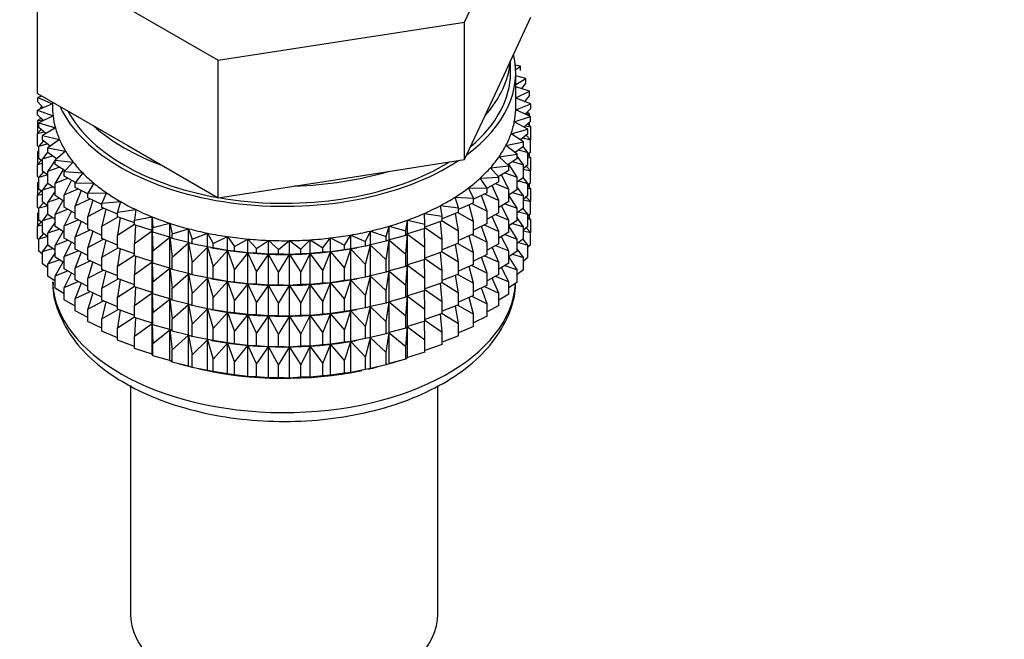
# Model space of a CAD drawing. Units: millimetres. Extents: x 0 to 1474, y 0 to 2752.
# Drawn here: x 1175 to 1222, y 296 to 325 of the extents above; entities that cross this region are included whole.
import ezdxf
from ezdxf import colors
from ezdxf.entities.mleader import LeaderData, LeaderLine
from ezdxf.math import Vec2, Vec3

# ---------------------------------------------------------------- set-up
doc = ezdxf.new("R2010")
doc.units = ezdxf.units.MM
doc.layers.add('DV6_Défaut', color=7, linetype='Continuous')
doc.layers.add('Défaut', color=7, linetype='Continuous')

# ---------------------------------------------------------------- blocks, each defined once
blk = doc.blocks.new('_DOT')
at = {"color": 0}
blk.add_line((0, 0), (-1, 0), dxfattribs=at)
at = {"color": 0, "const_width": 0.333}
blk.add_lwpolyline([(-0.1665, 0, 1), (0.1665, 0, 1)], format="xyb", close=True, dxfattribs=at)
blk = doc.blocks.new('SE5')
at = {"layer": 'DV6_Défaut', "color": 7, "linetype": 'Continuous'}
for p, q in [((1195.996, 324.935), (1199.134, 331.697)), ((1175.712, 328.073), (1184.285, 323.123)), ((1175.712, 321.541), (1175.712, 328.073)), ((1197.565, 321.784), (1199.134, 325.165)), ((1184.285, 323.123), (1195.996, 324.935)), ((1195.996, 318.403), (1195.996, 324.935)), ((1184.285, 316.591), (1184.285, 323.123)), ((1198.173, 322.536), (1198.173, 323.093)), ((1198.648, 322.849), (1198.405, 322.893)), ((1198.42, 322.688), (1198.648, 322.849)), ((1198.648, 322.632), (1198.648, 322.849)), ((1198.423, 320.903), (1198.423, 322.536)), ((1198.904, 322.261), (1198.423, 322.376)), ((1198.423, 321.977), (1198.904, 322.261)), ((1198.904, 322.044), (1198.904, 322.261)), ((1195.996, 318.403), (1197.565, 321.784)), ((1199.069, 321.661), (1198.423, 321.856)), ((1198.904, 322.044), (1198.696, 321.774)), ((1175.712, 321.541), (1179.998, 319.066)), ((1175.918, 321.422), (1175.729, 321.359)), ((1175.729, 321.359), (1176.423, 321.047)), ((1175.729, 321.141), (1175.729, 321.359)), ((1198.423, 321.343), (1199.069, 321.661)), ((1199.14, 321.055), (1198.423, 321.321)), ((1199.069, 321.444), (1198.83, 321.17)), ((1199.069, 321.444), (1199.069, 321.661)), ((1176.423, 321.045), (1175.706, 320.752)), ((1175.985, 320.866), (1175.729, 321.141)), ((1175.929, 320.927), (1175.847, 320.86)), ((1175.847, 320.86), (1175.974, 320.878)), ((1175.847, 320.809), (1175.847, 320.86)), ((1176.423, 321.131), (1176.423, 320.903)), ((1198.42, 320.761), (1199.14, 321.055)), ((1198.84, 321.167), (1198.904, 321.159)), ((1198.904, 321.159), (1198.854, 321.198)), ((1199.14, 320.838), (1198.866, 320.56)), ((1198.904, 321.143), (1198.904, 321.159)), ((1199.14, 320.838), (1199.14, 321.055)), ((1175.706, 320.752), (1176.448, 320.476)), ((1175.706, 320.534), (1175.706, 320.752)), ((1175.997, 320.255), (1175.706, 320.534)), ((1175.866, 320.381), (1175.729, 320.257)), ((1176.448, 320.476), (1175.777, 320.146)), ((1175.847, 320.364), (1175.847, 320.399)), ((1198.354, 320.192), (1199.116, 320.448)), ((1199.116, 320.448), (1198.42, 320.761)), ((1198.893, 320.587), (1199.069, 320.559)), ((1199.069, 320.559), (1198.959, 320.654)), ((1199.069, 320.469), (1199.069, 320.559)), ((1199.116, 320.231), (1199.116, 320.448)), ((1175.729, 320.257), (1175.953, 320.297)), ((1175.729, 319.669), (1175.729, 320.257)), ((1175.777, 320.146), (1176.558, 319.91)), ((1175.777, 319.929), (1175.777, 320.146)), ((1176.107, 319.644), (1175.777, 319.929)), ((1176.558, 319.91), (1175.941, 319.546)), ((1198.998, 319.845), (1198.354, 320.192)), ((1199.116, 320.231), (1198.805, 319.949)), ((1198.869, 320.007), (1199.14, 319.954)), ((1199.14, 319.954), (1198.98, 320.107)), ((1199.069, 320.021), (1199.069, 320.188)), ((1199.14, 319.366), (1199.14, 319.954)), ((1175.887, 319.834), (1175.706, 319.65)), ((1175.706, 319.65), (1176.021, 319.718)), ((1175.706, 319.062), (1175.706, 319.65)), ((1175.941, 319.546), (1176.756, 319.352)), ((1175.941, 319.329), (1175.941, 319.546)), ((1198.199, 319.629), (1198.998, 319.845)), ((1198.787, 319.25), (1198.199, 319.629)), ((1198.998, 319.628), (1198.647, 319.341)), ((1198.758, 319.431), (1199.116, 319.347)), ((1199.116, 319.347), (1198.917, 319.561)), ((1198.998, 319.628), (1198.998, 319.845)), ((1175.777, 318.994), (1175.706, 319.062)), ((1175.992, 319.29), (1175.777, 319.044)), ((1175.777, 319.044), (1176.176, 319.147)), ((1175.777, 318.456), (1175.777, 319.044)), ((1176.315, 319.04), (1175.941, 319.329)), ((1176.756, 319.352), (1176.198, 318.957)), ((1176.198, 318.957), (1177.04, 318.806)), ((1176.198, 318.74), (1176.198, 318.957)), ((1179.998, 319.066), (1184.285, 316.591)), ((1197.958, 319.077), (1198.787, 319.25)), ((1198.485, 318.669), (1197.958, 319.077)), ((1198.787, 319.033), (1198.391, 318.741)), ((1198.998, 318.743), (1198.77, 319.02)), ((1198.787, 319.033), (1198.787, 319.25)), ((1199.14, 319.366), (1199.116, 319.342)), ((1199.116, 318.759), (1199.116, 319.347)), ((1175.777, 318.827), (1175.729, 318.785)), ((1175.729, 318.785), (1175.777, 318.793)), ((1175.729, 318.205), (1175.729, 318.785)), ((1175.941, 318.315), (1175.777, 318.456)), ((1176.198, 318.778), (1175.941, 318.444)), ((1175.941, 318.444), (1176.419, 318.586)), ((1176.618, 318.447), (1176.198, 318.74)), ((1177.04, 318.806), (1176.545, 318.384)), ((1176.603, 318.458), (1176.564, 318.4)), ((1197.632, 318.539), (1198.485, 318.669)), ((1198.093, 318.105), (1197.632, 318.539)), ((1198.485, 318.451), (1198.04, 318.156)), ((1198.485, 318.451), (1198.485, 318.669)), ((1198.787, 318.148), (1198.485, 318.568)), ((1198.559, 318.865), (1198.998, 318.743)), ((1199.116, 318.759), (1198.998, 318.652)), ((1198.998, 318.156), (1198.998, 318.743)), ((1199.14, 318.481), (1198.998, 318.617)), ((1198.998, 318.509), (1199.14, 318.481)), ((1199.069, 318.549), (1199.069, 318.716)), ((1199.14, 317.901), (1199.14, 318.481)), ((1175.887, 318.362), (1175.706, 318.178)), ((1175.706, 318.178), (1175.941, 318.229)), ((1175.706, 317.598), (1175.706, 318.178)), ((1175.941, 317.857), (1175.941, 318.444)), ((1176.545, 318.373), (1176.198, 317.856)), ((1176.198, 317.856), (1176.745, 318.041)), ((1176.545, 318.384), (1177.408, 318.277)), ((1176.545, 318.167), (1176.545, 318.384)), ((1177.017, 317.87), (1176.545, 318.167)), ((1177.408, 318.277), (1176.98, 317.831)), ((1190.14, 317.497), (1195.996, 318.403)), ((1197.224, 318.02), (1198.093, 318.105)), ((1197.616, 317.564), (1197.224, 318.02)), ((1198.093, 317.888), (1198.093, 318.105)), ((1198.485, 317.567), (1198.095, 318.192)), ((1198.274, 318.311), (1198.787, 318.148)), ((1198.998, 318.156), (1198.787, 317.983)), ((1198.787, 317.561), (1198.787, 318.148)), ((1199.116, 317.874), (1198.917, 318.089)), ((1175.777, 317.53), (1175.706, 317.598)), ((1175.992, 317.818), (1175.777, 317.572)), ((1175.777, 317.572), (1176.176, 317.675)), ((1175.777, 316.992), (1175.777, 317.572)), ((1176.198, 317.658), (1175.941, 317.857)), ((1176.198, 317.268), (1176.198, 317.856)), ((1176.923, 317.937), (1176.545, 317.283)), ((1176.545, 317.283), (1177.154, 317.515)), ((1176.98, 317.831), (1177.856, 317.769)), ((1176.98, 317.614), (1176.98, 317.831)), ((1177.507, 317.314), (1176.98, 317.614)), ((1177.856, 317.769), (1177.499, 317.303)), ((1196.737, 317.525), (1197.616, 317.564)), ((1197.057, 317.05), (1196.737, 317.525)), ((1198.093, 317.888), (1197.595, 317.589)), ((1197.616, 317.347), (1197.616, 317.564)), ((1198.093, 317.003), (1197.738, 317.675)), ((1197.906, 317.775), (1198.485, 317.567)), ((1198.485, 316.979), (1198.485, 317.567)), ((1198.787, 317.561), (1198.485, 317.338)), ((1198.998, 317.271), (1198.77, 317.548)), ((1198.787, 317.952), (1199.116, 317.874)), ((1199.14, 317.901), (1199.111, 317.872)), ((1199.116, 317.294), (1199.116, 317.874)), ((1175.777, 317.363), (1175.729, 317.32)), ((1175.729, 317.32), (1175.777, 317.329)), ((1175.729, 316.742), (1175.729, 317.32)), ((1176.198, 317.305), (1175.941, 316.972)), ((1175.941, 316.972), (1176.419, 317.114)), ((1176.545, 317.025), (1176.198, 317.268)), ((1176.545, 316.695), (1176.545, 317.283)), ((1177.316, 317.423), (1176.98, 316.73)), ((1177.499, 317.303), (1178.381, 317.287)), ((1177.499, 317.086), (1177.499, 317.303)), ((1178.098, 316.778), (1177.499, 317.086)), ((1178.381, 317.287), (1178.098, 316.804)), ((1184.285, 316.591), (1190.14, 317.497)), ((1196.175, 317.056), (1197.057, 317.05)), ((1196.419, 316.567), (1196.175, 317.056)), ((1197.616, 317.347), (1197.057, 317.044)), ((1197.057, 316.833), (1197.057, 317.05)), ((1197.616, 316.462), (1197.302, 317.177)), ((1197.457, 317.261), (1198.093, 317.003)), ((1198.787, 316.676), (1198.485, 317.096)), ((1198.559, 317.393), (1198.998, 317.271)), ((1199.116, 317.294), (1198.998, 317.187)), ((1198.998, 316.691), (1198.998, 317.271)), ((1199.14, 317.017), (1198.998, 317.152)), ((1198.998, 317.045), (1199.14, 317.017)), ((1199.069, 317.085), (1199.069, 317.252)), ((1175.887, 316.897), (1175.706, 316.713)), ((1175.706, 316.713), (1175.941, 316.764)), ((1175.706, 316.135), (1175.706, 316.713)), ((1175.941, 316.85), (1175.777, 316.992)), ((1175.941, 316.392), (1175.941, 316.972)), ((1176.545, 316.9), (1176.198, 316.383)), ((1176.98, 316.421), (1176.545, 316.695)), ((1176.98, 316.73), (1177.642, 317.013)), ((1176.98, 316.142), (1176.98, 316.73)), ((1177.79, 316.937), (1177.499, 316.202)), ((1178.098, 316.804), (1178.979, 316.833)), ((1178.098, 316.587), (1178.098, 316.804)), ((1178.772, 316.275), (1178.098, 316.587)), ((1178.979, 316.833), (1178.772, 316.338)), ((1195.542, 316.619), (1196.419, 316.567)), ((1195.71, 316.119), (1195.542, 316.619)), ((1197.057, 316.833), (1196.419, 316.522)), ((1197.057, 315.948), (1196.791, 316.703)), ((1196.931, 316.772), (1197.616, 316.462)), ((1198.093, 316.416), (1198.093, 317.003)), ((1198.485, 316.979), (1198.093, 316.719)), ((1198.485, 316.095), (1198.093, 316.722)), ((1198.274, 316.839), (1198.787, 316.676)), ((1198.998, 316.691), (1198.787, 316.519)), ((1198.787, 316.096), (1198.787, 316.676)), ((1199.116, 316.41), (1198.917, 316.624)), ((1199.14, 316.439), (1199.14, 317.017)), ((1175.777, 316.067), (1175.706, 316.135)), ((1175.992, 316.353), (1175.777, 316.107)), ((1175.777, 316.107), (1176.176, 316.21)), ((1176.198, 316.193), (1175.941, 316.392)), ((1176.198, 316.383), (1176.745, 316.569)), ((1176.198, 315.803), (1176.198, 316.383)), ((1176.919, 316.459), (1176.545, 315.81)), ((1177.499, 315.846), (1176.98, 316.142)), ((1177.499, 316.202), (1178.205, 316.538)), ((1177.499, 315.614), (1177.499, 316.202)), ((1178.336, 316.477), (1178.098, 315.703)), ((1178.772, 316.338), (1179.645, 316.413)), ((1178.772, 316.121), (1178.772, 316.338)), ((1179.516, 315.813), (1178.772, 316.121)), ((1179.645, 316.413), (1179.516, 315.909)), ((1194.844, 316.216), (1195.71, 316.119)), ((1194.934, 315.709), (1194.844, 316.216)), ((1196.419, 316.35), (1195.71, 316.039)), ((1195.71, 315.902), (1195.71, 316.119)), ((1196.419, 315.465), (1196.21, 316.258)), ((1196.333, 316.312), (1197.057, 315.948)), ((1196.419, 316.35), (1196.419, 316.567)), ((1197.616, 315.875), (1197.616, 316.462)), ((1198.093, 316.416), (1197.616, 316.129)), ((1198.093, 315.531), (1197.738, 316.202)), ((1197.906, 316.303), (1198.485, 316.095)), ((1198.787, 316.488), (1199.116, 316.41)), ((1199.14, 316.439), (1199.111, 316.409)), ((1199.116, 315.832), (1199.116, 316.41)), ((1175.777, 315.901), (1175.729, 315.858)), ((1175.729, 315.858), (1175.777, 315.867)), ((1175.729, 315.27), (1175.729, 315.858)), ((1175.777, 315.529), (1175.777, 316.107)), ((1176.198, 315.841), (1175.941, 315.508)), ((1175.941, 315.508), (1176.419, 315.649)), ((1176.545, 315.561), (1176.198, 315.803)), ((1176.545, 315.81), (1177.154, 316.043)), ((1176.545, 315.23), (1176.545, 315.81)), ((1177.316, 315.951), (1176.98, 315.258)), ((1178.098, 315.703), (1178.838, 316.094)), ((1178.098, 315.115), (1178.098, 315.703)), ((1178.952, 316.047), (1178.772, 315.237)), ((1178.772, 315.237), (1179.536, 315.684)), ((1179.516, 315.909), (1180.373, 316.028)), ((1179.516, 315.692), (1179.516, 315.909)), ((1180.323, 315.393), (1179.516, 315.692)), ((1179.631, 315.649), (1179.516, 314.807)), ((1180.373, 316.028), (1180.323, 315.52)), ((1180.323, 315.52), (1181.158, 315.683)), ((1181.158, 315.683), (1181.187, 315.174)), ((1181.158, 315.029), (1181.158, 315.683)), ((1194.086, 315.851), (1194.934, 315.709)), ((1194.097, 315.341), (1194.086, 315.851)), ((1195.71, 315.902), (1194.934, 315.597)), ((1194.934, 315.492), (1194.934, 315.709)), ((1195.71, 315.017), (1195.562, 315.844)), ((1195.666, 315.884), (1196.419, 315.465)), ((1197.057, 315.361), (1197.057, 315.948)), ((1197.616, 315.875), (1197.057, 315.572)), ((1197.616, 314.99), (1197.302, 315.705)), ((1197.457, 315.789), (1198.093, 315.531)), ((1198.787, 316.096), (1198.485, 315.874)), ((1198.485, 315.515), (1198.485, 316.095)), ((1198.559, 315.928), (1198.998, 315.806)), ((1198.998, 315.806), (1198.77, 316.084)), ((1199.116, 315.832), (1198.998, 315.725)), ((1198.998, 315.228), (1198.998, 315.806)), ((1199.14, 315.555), (1198.998, 315.691)), ((1199.069, 315.623), (1199.069, 315.789)), ((1175.886, 315.435), (1175.706, 315.251)), ((1175.706, 315.251), (1175.941, 315.302)), ((1175.706, 314.663), (1175.706, 315.251)), ((1175.941, 315.388), (1175.777, 315.529)), ((1175.941, 314.93), (1175.941, 315.508)), ((1176.545, 315.436), (1176.198, 314.919)), ((1176.98, 314.956), (1176.545, 315.23)), ((1176.98, 315.258), (1177.642, 315.541)), ((1176.98, 314.678), (1176.98, 315.258)), ((1178.098, 315.306), (1177.499, 315.614)), ((1177.79, 315.465), (1177.499, 314.73)), ((1178.772, 314.649), (1178.772, 315.237)), ((1179.516, 314.807), (1180.323, 315.33)), ((1180.323, 315.303), (1180.323, 315.52)), ((1181.158, 315.029), (1180.323, 315.303)), ((1180.369, 315.288), (1180.323, 314.418)), ((1181.187, 315.174), (1181.994, 315.38)), ((1181.187, 314.957), (1181.187, 315.174)), ((1181.994, 315.38), (1182.102, 314.874)), ((1181.994, 314.726), (1181.994, 315.38)), ((1192.27, 314.743), (1192.417, 315.245)), ((1192.417, 315.245), (1193.207, 315.018)), ((1192.417, 314.591), (1192.417, 315.245)), ((1193.207, 315.018), (1193.275, 315.526)), ((1193.275, 315.526), (1194.097, 315.341)), ((1193.275, 314.872), (1193.275, 315.526)), ((1194.934, 315.492), (1194.097, 315.201)), ((1194.097, 315.124), (1194.097, 315.341)), ((1194.097, 315.178), (1194.934, 314.607)), ((1194.934, 314.607), (1194.852, 315.464)), ((1194.934, 315.495), (1195.71, 315.017)), ((1196.419, 314.878), (1196.419, 315.465)), ((1197.057, 315.361), (1196.419, 315.05)), ((1197.057, 314.476), (1196.791, 315.231)), ((1196.931, 315.299), (1197.616, 314.99)), ((1198.093, 314.951), (1198.093, 315.531)), ((1198.485, 315.515), (1198.093, 315.255)), ((1198.485, 314.63), (1198.093, 315.258)), ((1198.274, 315.375), (1198.787, 315.212)), ((1198.787, 315.212), (1198.485, 315.631)), ((1198.998, 315.228), (1198.787, 315.056)), ((1198.787, 314.634), (1198.787, 315.212)), ((1198.998, 315.583), (1199.14, 315.555)), ((1199.14, 314.966), (1199.14, 315.555)), ((1175.991, 314.891), (1175.777, 314.645)), ((1175.777, 314.645), (1176.176, 314.748)), ((1176.198, 314.731), (1175.941, 314.93)), ((1176.198, 314.919), (1176.745, 315.104)), ((1176.198, 314.341), (1176.198, 314.919)), ((1176.923, 315.001), (1176.545, 314.346)), ((1177.499, 314.73), (1178.205, 315.066)), ((1177.499, 314.15), (1177.499, 314.73)), ((1178.772, 314.803), (1178.098, 315.115)), ((1178.336, 315.005), (1178.098, 314.23)), ((1179.516, 314.22), (1179.516, 314.807)), ((1180.323, 314.418), (1181.158, 315.018)), ((1181.187, 314.957), (1181.158, 315.029)), ((1181.158, 315.018), (1181.187, 314.072)), ((1181.158, 313.557), (1181.158, 315.018)), ((1181.994, 314.726), (1181.187, 314.957)), ((1181.187, 314.072), (1181.994, 314.715)), ((1182.102, 314.657), (1181.994, 314.726)), ((1181.994, 314.715), (1182.102, 313.773)), ((1181.994, 313.254), (1181.994, 314.715)), ((1182.102, 314.874), (1182.874, 315.121)), ((1182.102, 314.657), (1182.102, 314.874)), ((1182.874, 315.121), (1183.06, 314.623)), ((1182.874, 314.467), (1182.874, 315.121)), ((1183.06, 314.623), (1183.79, 314.909)), ((1183.79, 314.909), (1184.052, 314.423)), ((1183.79, 314.255), (1183.79, 314.909)), ((1184.052, 314.423), (1184.735, 314.745)), ((1184.735, 314.745), (1185.072, 314.274)), ((1184.735, 314.091), (1184.735, 314.745)), ((1190.286, 314.342), (1190.586, 314.821)), ((1190.586, 314.821), (1191.294, 314.517)), ((1190.586, 314.167), (1190.586, 314.821)), ((1191.294, 314.517), (1191.518, 315.009)), ((1191.518, 315.009), (1192.27, 314.743)), ((1191.518, 314.355), (1191.518, 315.009)), ((1192.27, 314.526), (1192.27, 314.743)), ((1193.207, 314.801), (1192.417, 314.591)), ((1193.207, 314.801), (1193.207, 315.018)), ((1193.275, 314.872), (1193.207, 314.801)), ((1193.207, 313.917), (1193.275, 314.861)), ((1194.097, 315.124), (1193.275, 314.872)), ((1193.275, 314.861), (1194.097, 314.24)), ((1193.275, 313.4), (1193.275, 314.861)), ((1194.097, 314.24), (1194.087, 315.121)), ((1195.71, 314.429), (1195.71, 315.017)), ((1196.419, 314.878), (1195.71, 314.566)), ((1196.419, 313.993), (1196.21, 314.786)), ((1196.333, 314.839), (1197.057, 314.476)), ((1197.616, 314.41), (1197.616, 314.99)), ((1198.093, 314.951), (1197.616, 314.665)), ((1198.093, 314.067), (1197.738, 314.738)), ((1197.906, 314.839), (1198.485, 314.63)), ((1198.787, 315.026), (1199.116, 314.948)), ((1199.116, 314.948), (1198.917, 315.162)), ((1199.14, 314.966), (1199.116, 314.942)), ((1199.116, 314.359), (1199.116, 314.948)), ((1175.777, 314.595), (1175.706, 314.663)), ((1175.777, 314.057), (1175.777, 314.645)), ((1176.198, 314.379), (1175.941, 314.046)), ((1176.545, 314.098), (1176.198, 314.341)), ((1176.545, 314.346), (1177.154, 314.578)), ((1176.545, 313.768), (1176.545, 314.346)), ((1177.499, 314.382), (1176.98, 314.678)), ((1177.316, 314.486), (1176.98, 313.793)), ((1178.098, 314.23), (1178.838, 314.622)), ((1179.516, 314.34), (1178.772, 314.649)), ((1178.952, 314.574), (1178.772, 313.764)), ((1180.323, 313.83), (1180.323, 314.418)), ((1182.874, 314.467), (1182.102, 314.657)), ((1182.102, 313.773), (1182.874, 314.456)), ((1183.06, 314.406), (1182.874, 314.467)), ((1182.874, 314.456), (1183.06, 313.522)), ((1182.874, 312.995), (1182.874, 314.456)), ((1183.06, 314.406), (1183.06, 314.623)), ((1183.79, 314.255), (1183.06, 314.406)), ((1183.06, 313.522), (1183.79, 314.244)), ((1184.052, 314.206), (1183.79, 314.255)), ((1183.79, 314.244), (1184.052, 313.321)), ((1183.79, 312.783), (1183.79, 314.244)), ((1184.052, 314.206), (1184.052, 314.423)), ((1185.072, 314.274), (1185.702, 314.631)), ((1185.072, 314.057), (1185.072, 314.274)), ((1185.702, 314.631), (1186.111, 314.179)), ((1185.702, 313.977), (1185.702, 314.631)), ((1186.111, 314.179), (1186.683, 314.567)), ((1186.683, 314.567), (1187.16, 314.139)), ((1186.683, 313.913), (1186.683, 314.567)), ((1187.16, 314.139), (1187.67, 314.554)), ((1187.67, 314.554), (1188.211, 314.152)), ((1187.67, 313.901), (1187.67, 314.554)), ((1188.211, 314.152), (1188.654, 314.592)), ((1188.654, 314.592), (1189.256, 314.22)), ((1188.654, 313.939), (1188.654, 314.592)), ((1189.256, 314.22), (1189.629, 314.682)), ((1189.629, 314.682), (1190.286, 314.342)), ((1189.629, 314.028), (1189.629, 314.682)), ((1190.286, 314.125), (1190.286, 314.342)), ((1191.294, 314.299), (1190.586, 314.167)), ((1191.294, 314.299), (1191.294, 314.517)), ((1191.518, 314.355), (1191.294, 314.299)), ((1191.294, 313.415), (1191.518, 314.344)), ((1192.27, 314.526), (1191.518, 314.355)), ((1191.518, 314.344), (1192.27, 313.641)), ((1191.518, 312.883), (1191.518, 314.344)), ((1192.417, 314.591), (1192.27, 314.526)), ((1192.27, 313.641), (1192.417, 314.58)), ((1192.417, 314.58), (1193.207, 313.917)), ((1192.417, 313.119), (1192.417, 314.58)), ((1194.097, 313.652), (1194.097, 314.24)), ((1194.934, 314.02), (1194.934, 314.607)), ((1195.71, 314.429), (1194.934, 314.125)), ((1195.71, 313.545), (1195.562, 314.371)), ((1195.666, 314.412), (1196.419, 313.993)), ((1197.057, 313.896), (1197.057, 314.476)), ((1197.616, 314.41), (1197.057, 314.107)), ((1197.616, 313.526), (1197.302, 314.24)), ((1197.457, 314.324), (1198.093, 314.067)), ((1198.787, 314.634), (1198.485, 314.411)), ((1198.485, 314.052), (1198.485, 314.63)), ((1198.559, 314.466), (1198.998, 314.345)), ((1198.998, 314.345), (1198.771, 314.621)), ((1199.116, 314.359), (1198.998, 314.252)), ((1198.998, 313.756), (1198.998, 314.345)), ((1175.941, 313.915), (1175.777, 314.057)), ((1175.941, 314.046), (1176.418, 314.187)), ((1175.941, 313.457), (1175.941, 314.046)), ((1176.545, 313.974), (1176.198, 313.457)), ((1176.98, 313.793), (1177.642, 314.076)), ((1176.98, 313.215), (1176.98, 313.793)), ((1178.098, 313.842), (1177.499, 314.15)), ((1177.79, 314), (1177.499, 313.265)), ((1178.098, 313.65), (1178.098, 314.23)), ((1178.772, 313.764), (1179.536, 314.212)), ((1180.323, 313.921), (1179.516, 314.22)), ((1179.631, 314.177), (1179.516, 313.335)), ((1179.516, 313.335), (1180.323, 313.858)), ((1181.158, 313.557), (1180.323, 313.83)), ((1180.369, 313.815), (1180.323, 312.946)), ((1181.187, 313.485), (1181.187, 314.072)), ((1182.102, 313.185), (1182.102, 313.773)), ((1183.939, 314.225), (1184.067, 314.202)), ((1184.735, 314.091), (1184.052, 314.206)), ((1184.052, 313.321), (1184.735, 314.08)), ((1185.072, 314.057), (1184.735, 314.091)), ((1184.735, 314.08), (1185.072, 313.173)), ((1184.735, 312.619), (1184.735, 314.08)), ((1185.702, 313.977), (1185.072, 314.057)), ((1185.072, 313.173), (1185.702, 313.966)), ((1186.111, 313.962), (1185.702, 313.977)), ((1185.702, 313.966), (1186.111, 313.078)), ((1185.702, 312.505), (1185.702, 313.966)), ((1186.111, 313.962), (1186.111, 314.179)), ((1186.683, 313.913), (1186.111, 313.962)), ((1186.111, 313.078), (1186.683, 313.902)), ((1187.16, 313.921), (1186.683, 313.913)), ((1186.683, 313.902), (1187.16, 313.037)), ((1186.683, 312.441), (1186.683, 313.902)), ((1187.16, 313.921), (1187.16, 314.139)), ((1187.67, 313.901), (1187.16, 313.921)), ((1187.16, 313.037), (1187.67, 313.889)), ((1188.211, 313.935), (1187.67, 313.901)), ((1187.67, 313.889), (1188.211, 313.051)), ((1187.67, 312.428), (1187.67, 313.889)), ((1188.211, 313.935), (1188.211, 314.152)), ((1188.654, 313.939), (1188.211, 313.935)), ((1188.211, 313.051), (1188.654, 313.927)), ((1189.256, 314.003), (1188.654, 313.939)), ((1188.654, 313.927), (1189.256, 313.119)), ((1188.654, 312.467), (1188.654, 313.927)), ((1189.256, 314.003), (1189.256, 314.22)), ((1189.629, 314.028), (1189.256, 314.003)), ((1189.256, 313.119), (1189.629, 314.016)), ((1190.286, 314.125), (1189.629, 314.028)), ((1189.629, 314.016), (1190.286, 313.24)), ((1189.629, 312.556), (1189.629, 314.016)), ((1190.586, 314.167), (1190.286, 314.125)), ((1190.286, 313.24), (1190.586, 314.156)), ((1190.586, 314.156), (1191.294, 313.415)), ((1190.586, 312.695), (1190.586, 314.156)), ((1190.778, 314.202), (1190.868, 314.218)), ((1193.207, 313.329), (1193.207, 313.917)), ((1194.934, 314.02), (1194.097, 313.728)), ((1194.934, 313.135), (1194.852, 313.991)), ((1194.934, 314.023), (1195.71, 313.545)), ((1196.419, 313.413), (1196.419, 313.993)), ((1197.057, 313.896), (1196.419, 313.585)), ((1196.931, 313.835), (1197.616, 313.526)), ((1198.093, 313.489), (1198.093, 314.067)), ((1198.485, 314.052), (1198.093, 313.792)), ((1198.485, 313.168), (1198.093, 313.796)), ((1198.275, 313.913), (1198.787, 313.75)), ((1198.787, 313.75), (1198.485, 314.169)), ((1176.198, 313.258), (1175.941, 313.457)), ((1176.198, 313.457), (1176.745, 313.642)), ((1176.198, 312.868), (1176.198, 313.457)), ((1176.98, 313.493), (1176.545, 313.768)), ((1176.919, 313.532), (1176.545, 312.884)), ((1177.499, 313.265), (1178.205, 313.601)), ((1178.772, 313.339), (1178.098, 313.65)), ((1178.336, 313.54), (1178.098, 312.766)), ((1178.772, 313.184), (1178.772, 313.764)), ((1179.516, 312.755), (1179.516, 313.335)), ((1180.323, 312.946), (1181.158, 313.546)), ((1181.187, 313.485), (1181.158, 313.557)), ((1181.158, 312.093), (1181.158, 313.546)), ((1181.158, 313.546), (1181.187, 312.6)), ((1181.994, 313.254), (1181.187, 313.485)), ((1183.06, 312.934), (1183.06, 313.522)), ((1184.052, 312.733), (1184.052, 313.321)), ((1191.294, 312.827), (1191.294, 313.415)), ((1192.27, 313.053), (1192.27, 313.641)), ((1193.207, 313.329), (1192.417, 313.119)), ((1193.275, 313.4), (1193.207, 313.329)), ((1193.207, 312.444), (1193.275, 313.389)), ((1194.097, 313.652), (1193.275, 313.4)), ((1193.275, 311.936), (1193.275, 313.389)), ((1193.275, 313.389), (1194.097, 312.767)), ((1194.097, 312.767), (1194.087, 313.649)), ((1194.097, 313.706), (1194.934, 313.135)), ((1195.71, 312.965), (1195.71, 313.545)), ((1196.419, 313.413), (1195.71, 313.102)), ((1196.419, 312.529), (1196.21, 313.321)), ((1196.333, 313.375), (1197.057, 313.012)), ((1197.057, 313.012), (1196.791, 313.767)), ((1197.616, 312.948), (1197.616, 313.526)), ((1198.093, 313.489), (1197.616, 313.202)), ((1197.906, 313.376), (1198.485, 313.168)), ((1198.998, 313.756), (1198.787, 313.584)), ((1198.787, 313.161), (1198.787, 313.75)), ((1176.545, 312.626), (1176.198, 312.868)), ((1176.545, 312.884), (1177.154, 313.116)), ((1176.545, 312.295), (1176.545, 312.884)), ((1177.499, 312.919), (1176.98, 313.215)), ((1177.316, 313.024), (1176.98, 312.331)), ((1177.499, 312.687), (1177.499, 313.265)), ((1178.098, 312.766), (1178.838, 313.157)), ((1179.516, 312.876), (1178.772, 313.184)), ((1178.952, 313.11), (1178.772, 312.3)), ((1180.323, 312.366), (1180.323, 312.946)), ((1181.187, 312.6), (1181.994, 313.242)), ((1182.102, 313.185), (1181.994, 313.254)), ((1181.994, 311.789), (1181.994, 313.242)), ((1181.994, 313.242), (1182.102, 312.301)), ((1182.874, 312.995), (1182.102, 313.185)), ((1182.102, 312.301), (1182.874, 312.984)), ((1183.06, 312.934), (1182.874, 312.995)), ((1182.874, 311.531), (1182.874, 312.984)), ((1182.874, 312.984), (1183.06, 312.049)), ((1183.79, 312.783), (1183.06, 312.934)), ((1185.072, 312.585), (1185.072, 313.173)), ((1186.111, 312.49), (1186.111, 313.078)), ((1187.16, 312.449), (1187.16, 313.037)), ((1188.211, 312.463), (1188.211, 313.051)), ((1189.256, 312.531), (1189.256, 313.119)), ((1190.286, 312.653), (1190.286, 313.24)), ((1191.518, 312.883), (1191.294, 312.827)), ((1191.294, 311.943), (1191.518, 312.872)), ((1192.27, 313.053), (1191.518, 312.883)), ((1191.518, 311.419), (1191.518, 312.872)), ((1191.518, 312.872), (1192.27, 312.169)), ((1192.417, 313.119), (1192.27, 313.053)), ((1192.27, 312.169), (1192.417, 313.107)), ((1192.417, 311.654), (1192.417, 313.107)), ((1192.417, 313.107), (1193.207, 312.444)), ((1194.934, 312.555), (1194.934, 313.135)), ((1195.71, 312.965), (1194.934, 312.661)), ((1195.71, 312.08), (1195.562, 312.907)), ((1195.666, 312.948), (1196.419, 312.529)), ((1197.057, 312.433), (1197.057, 313.012)), ((1197.616, 312.948), (1197.057, 312.645)), ((1197.458, 312.862), (1198.093, 312.605)), ((1198.093, 312.605), (1197.738, 313.275)), ((1198.485, 312.58), (1198.485, 313.168)), ((1198.787, 313.161), (1198.485, 312.939)), ((1176.98, 312.331), (1177.641, 312.614)), ((1178.098, 312.379), (1177.499, 312.687)), ((1177.789, 312.538), (1177.499, 311.803)), ((1178.098, 312.188), (1178.098, 312.766)), ((1178.772, 312.3), (1179.536, 312.747)), ((1180.323, 312.456), (1179.516, 312.755)), ((1179.631, 312.712), (1179.516, 311.871)), ((1179.516, 311.871), (1180.323, 312.394)), ((1181.187, 312.02), (1181.187, 312.6)), ((1183.06, 312.049), (1183.79, 312.772)), ((1184.052, 312.733), (1183.79, 312.783)), ((1183.79, 311.319), (1183.79, 312.772)), ((1183.79, 312.772), (1184.052, 311.849)), ((1183.939, 312.753), (1184.067, 312.729)), ((1184.735, 312.619), (1184.052, 312.733)), ((1184.052, 311.849), (1184.735, 312.608)), ((1185.072, 312.585), (1184.735, 312.619)), ((1184.735, 311.155), (1184.735, 312.608)), ((1184.735, 312.608), (1185.072, 311.701)), ((1185.702, 312.505), (1185.072, 312.585)), ((1185.072, 311.701), (1185.702, 312.493)), ((1186.111, 312.49), (1185.702, 312.505)), ((1185.702, 311.04), (1185.702, 312.493)), ((1185.702, 312.493), (1186.111, 311.606)), ((1186.683, 312.441), (1186.111, 312.49)), ((1186.111, 311.606), (1186.683, 312.43)), ((1187.16, 312.449), (1186.683, 312.441)), ((1186.683, 310.977), (1186.683, 312.43)), ((1186.683, 312.43), (1187.16, 311.565)), ((1187.67, 312.428), (1187.16, 312.449)), ((1187.16, 311.565), (1187.67, 312.417)), ((1188.211, 312.463), (1187.67, 312.428)), ((1187.67, 310.964), (1187.67, 312.417)), ((1187.67, 312.417), (1188.211, 311.578)), ((1188.654, 312.467), (1188.211, 312.463)), ((1188.211, 311.578), (1188.654, 312.455)), ((1189.256, 312.531), (1188.654, 312.467)), ((1188.654, 311.002), (1188.654, 312.455)), ((1188.654, 312.455), (1189.256, 311.646)), ((1189.629, 312.556), (1189.256, 312.531)), ((1189.256, 311.646), (1189.629, 312.544)), ((1190.286, 312.653), (1189.629, 312.556)), ((1189.629, 311.091), (1189.629, 312.544)), ((1189.629, 312.544), (1190.286, 311.768)), ((1190.586, 312.695), (1190.286, 312.653)), ((1190.286, 311.768), (1190.586, 312.683)), ((1191.294, 312.827), (1190.586, 312.695)), ((1190.586, 311.231), (1190.586, 312.683)), ((1190.586, 312.683), (1191.294, 311.943)), ((1190.778, 312.729), (1190.868, 312.746)), ((1193.207, 311.864), (1193.207, 312.444)), ((1194.097, 312.187), (1194.097, 312.767)), ((1194.934, 312.555), (1194.097, 312.264)), ((1194.934, 311.671), (1194.852, 312.527)), ((1194.934, 312.559), (1195.71, 312.08)), ((1196.419, 311.95), (1196.419, 312.529)), ((1197.057, 312.433), (1196.419, 312.123)), ((1196.932, 312.373), (1197.616, 312.064)), ((1197.616, 312.064), (1197.302, 312.778)), ((1198.093, 312.016), (1198.093, 312.605)), ((1198.485, 312.58), (1198.093, 312.32)), ((1176.98, 312.021), (1176.545, 312.295)), ((1176.98, 311.742), (1176.98, 312.331)), ((1177.499, 311.803), (1178.204, 312.139)), ((1178.772, 311.876), (1178.098, 312.188)), ((1178.336, 312.078), (1178.098, 311.304)), ((1178.772, 311.722), (1178.772, 312.3)), ((1181.158, 312.093), (1180.323, 312.366)), ((1180.369, 312.351), (1180.323, 311.481)), ((1180.323, 311.481), (1181.158, 312.081)), ((1181.187, 312.02), (1181.158, 312.093)), ((1181.158, 310.63), (1181.158, 312.081)), ((1181.158, 312.081), (1181.187, 311.136)), ((1181.994, 311.789), (1181.187, 312.02)), ((1182.102, 311.721), (1182.102, 312.301)), ((1183.06, 311.469), (1183.06, 312.049)), ((1191.294, 311.363), (1191.294, 311.943)), ((1192.27, 311.589), (1192.27, 312.169)), ((1193.275, 311.936), (1193.207, 311.864)), ((1193.207, 310.98), (1193.275, 311.924)), ((1194.097, 312.187), (1193.275, 311.936)), ((1193.275, 310.473), (1193.275, 311.924)), ((1193.275, 311.924), (1194.097, 311.303)), ((1194.097, 311.303), (1194.087, 312.184)), ((1194.097, 312.241), (1194.934, 311.671)), ((1195.71, 311.502), (1195.71, 312.08)), ((1196.419, 311.95), (1195.71, 311.639)), ((1196.333, 311.913), (1197.057, 311.55)), ((1197.057, 311.55), (1196.792, 312.304)), ((1197.616, 311.475), (1197.616, 312.064)), ((1198.093, 312.016), (1197.616, 311.73)), ((1177.499, 311.447), (1176.98, 311.742)), ((1177.499, 311.214), (1177.499, 311.803)), ((1178.098, 311.304), (1178.837, 311.695)), ((1179.516, 311.413), (1178.772, 311.722)), ((1178.952, 311.647), (1178.772, 310.838)), ((1179.516, 311.292), (1179.516, 311.871)), ((1180.323, 310.903), (1180.323, 311.481)), ((1181.187, 311.136), (1181.994, 311.778)), ((1182.102, 311.721), (1181.994, 311.789)), ((1181.994, 310.327), (1181.994, 311.778)), ((1181.994, 311.778), (1182.102, 310.836)), ((1182.874, 311.531), (1182.102, 311.721)), ((1182.102, 310.836), (1182.874, 311.519)), ((1183.06, 311.469), (1182.874, 311.531)), ((1182.874, 310.068), (1182.874, 311.519)), ((1182.874, 311.519), (1183.06, 310.585)), ((1183.79, 311.319), (1183.06, 311.469)), ((1184.052, 311.269), (1184.052, 311.849)), ((1185.072, 311.121), (1185.072, 311.701)), ((1186.111, 311.026), (1186.111, 311.606)), ((1187.16, 310.985), (1187.16, 311.565)), ((1188.211, 310.998), (1188.211, 311.578)), ((1189.256, 311.066), (1189.256, 311.646)), ((1190.286, 311.188), (1190.286, 311.768)), ((1192.27, 311.589), (1191.518, 311.419)), ((1192.417, 311.654), (1192.27, 311.589)), ((1192.27, 310.704), (1192.417, 311.643)), ((1193.207, 311.864), (1192.417, 311.654)), ((1192.417, 310.192), (1192.417, 311.643)), ((1192.417, 311.643), (1193.207, 310.98)), ((1194.934, 311.093), (1194.934, 311.671)), ((1195.71, 311.502), (1194.934, 311.198)), ((1195.71, 310.618), (1195.562, 311.444)), ((1195.667, 311.485), (1196.419, 311.067)), ((1196.419, 311.067), (1196.21, 311.859)), ((1197.057, 310.961), (1197.057, 311.55)), ((1197.616, 311.475), (1197.057, 311.172)), ((1178.098, 310.907), (1177.499, 311.214)), ((1178.098, 310.715), (1178.098, 311.304)), ((1178.772, 310.838), (1179.536, 311.285)), ((1180.323, 310.994), (1179.516, 311.292)), ((1179.631, 311.25), (1179.516, 310.409)), ((1181.187, 310.558), (1181.187, 311.136)), ((1183.06, 310.585), (1183.79, 311.307)), ((1184.052, 311.269), (1183.79, 311.319)), ((1183.79, 309.856), (1183.79, 311.307)), ((1183.79, 311.307), (1184.052, 310.384)), ((1183.939, 311.289), (1184.067, 311.265)), ((1184.735, 311.155), (1184.052, 311.269)), ((1184.052, 310.384), (1184.735, 311.143)), ((1185.072, 311.121), (1184.735, 311.155)), ((1184.735, 309.692), (1184.735, 311.143)), ((1184.735, 311.143), (1185.072, 310.236)), ((1185.702, 311.04), (1185.072, 311.121)), ((1185.072, 310.236), (1185.702, 311.029)), ((1186.111, 311.026), (1185.702, 311.04)), ((1185.702, 309.578), (1185.702, 311.029)), ((1185.702, 311.029), (1186.111, 310.141)), ((1186.683, 310.977), (1186.111, 311.026)), ((1186.111, 310.141), (1186.683, 310.965)), ((1187.16, 310.985), (1186.683, 310.977)), ((1186.683, 309.514), (1186.683, 310.965)), ((1186.683, 310.965), (1187.16, 310.1)), ((1187.67, 310.964), (1187.16, 310.985)), ((1188.211, 310.998), (1187.67, 310.964)), ((1188.654, 311.002), (1188.211, 310.998)), ((1188.211, 310.114), (1188.654, 310.991)), ((1189.256, 311.066), (1188.654, 311.002)), ((1188.654, 309.539), (1188.654, 310.991)), ((1188.654, 310.991), (1189.256, 310.182)), ((1189.629, 311.091), (1189.256, 311.066)), ((1189.256, 310.182), (1189.629, 311.08)), ((1190.286, 311.188), (1189.629, 311.091)), ((1189.629, 309.629), (1189.629, 311.08)), ((1189.629, 311.08), (1190.286, 310.304)), ((1190.586, 311.231), (1190.286, 311.188)), ((1190.286, 310.304), (1190.586, 311.219)), ((1191.294, 311.363), (1190.586, 311.231)), ((1190.586, 309.768), (1190.586, 311.219)), ((1190.586, 311.219), (1191.294, 310.478)), ((1190.778, 311.265), (1190.868, 311.282)), ((1191.518, 311.419), (1191.294, 311.363)), ((1191.294, 310.478), (1191.518, 311.407)), ((1191.518, 309.956), (1191.518, 311.407)), ((1191.518, 311.407), (1192.27, 310.704)), ((1193.207, 310.402), (1193.207, 310.98)), ((1194.097, 310.725), (1194.097, 311.303)), ((1194.934, 311.093), (1194.097, 310.801)), ((1194.934, 310.209), (1194.852, 311.064)), ((1194.934, 311.097), (1195.71, 310.618)), ((1196.419, 310.478), (1196.419, 311.067)), ((1178.772, 310.403), (1178.098, 310.715)), ((1178.772, 310.249), (1178.772, 310.838)), ((1179.516, 310.409), (1180.323, 310.932)), ((1181.158, 310.63), (1180.323, 310.903)), ((1180.369, 310.888), (1180.323, 310.019)), ((1180.323, 310.019), (1181.158, 310.619)), ((1181.187, 310.558), (1181.158, 310.63)), ((1181.158, 309.158), (1181.158, 310.619)), ((1181.158, 310.619), (1181.187, 309.674)), ((1181.994, 310.327), (1181.187, 310.558)), ((1182.102, 310.258), (1182.102, 310.836)), ((1183.06, 310.007), (1183.06, 310.585)), ((1187.16, 310.1), (1187.67, 310.952)), ((1187.67, 309.501), (1187.67, 310.952)), ((1187.67, 310.952), (1188.211, 310.114)), ((1192.27, 310.126), (1192.27, 310.704)), ((1194.097, 310.725), (1193.275, 310.473)), ((1194.097, 309.841), (1194.087, 310.722)), ((1194.097, 310.779), (1194.934, 310.209)), ((1195.71, 310.03), (1195.71, 310.618)), ((1197.057, 310.961), (1196.419, 310.65)), ((1179.516, 309.941), (1178.772, 310.249)), ((1179.516, 309.82), (1179.516, 310.409)), ((1181.187, 309.674), (1181.994, 310.316)), ((1182.102, 310.258), (1181.994, 310.327)), ((1181.994, 308.854), (1181.994, 310.316)), ((1181.994, 310.316), (1182.102, 309.374)), ((1182.874, 310.068), (1182.102, 310.258)), ((1182.102, 309.374), (1182.874, 310.057)), ((1183.06, 310.007), (1182.874, 310.068)), ((1182.874, 308.596), (1182.874, 310.057)), ((1182.874, 310.057), (1183.06, 309.123)), ((1184.052, 309.806), (1184.052, 310.384)), ((1185.072, 309.658), (1185.072, 310.236)), ((1186.111, 309.563), (1186.111, 310.141)), ((1187.16, 309.522), (1187.16, 310.1)), ((1188.211, 309.536), (1188.211, 310.114)), ((1189.256, 309.604), (1189.256, 310.182)), ((1190.286, 309.725), (1190.286, 310.304)), ((1191.294, 309.9), (1191.294, 310.478)), ((1192.27, 310.126), (1191.518, 309.956)), ((1192.417, 310.192), (1192.27, 310.126)), ((1192.27, 309.242), (1192.417, 310.181)), ((1193.207, 310.402), (1192.417, 310.192)), ((1192.417, 308.719), (1192.417, 310.181)), ((1192.417, 310.181), (1193.207, 309.518)), ((1193.275, 310.473), (1193.207, 310.402)), ((1193.207, 309.518), (1193.275, 310.462)), ((1193.275, 309.001), (1193.275, 310.462)), ((1193.275, 310.462), (1194.097, 309.841)), ((1194.934, 309.62), (1194.934, 310.209)), ((1195.71, 310.03), (1194.934, 309.725)), ((1196.419, 310.478), (1195.71, 310.167)), ((1180.323, 309.521), (1179.516, 309.82)), ((1180.323, 309.431), (1180.323, 310.019)), ((1181.187, 309.085), (1181.187, 309.674)), ((1183.79, 309.856), (1183.06, 310.007)), ((1183.06, 309.123), (1183.79, 309.845)), ((1184.052, 309.806), (1183.79, 309.856)), ((1183.79, 308.383), (1183.79, 309.845)), ((1183.79, 309.845), (1184.052, 308.922)), ((1183.939, 309.826), (1184.067, 309.802)), ((1184.735, 309.692), (1184.052, 309.806)), ((1184.052, 308.922), (1184.735, 309.681)), ((1185.072, 309.658), (1184.735, 309.692)), ((1184.735, 308.22), (1184.735, 309.681)), ((1184.735, 309.681), (1185.072, 308.774)), ((1185.702, 309.578), (1185.072, 309.658)), ((1185.072, 308.774), (1185.702, 309.567)), ((1186.111, 309.563), (1185.702, 309.578)), ((1185.702, 308.105), (1185.702, 309.567)), ((1185.702, 309.567), (1186.111, 308.679)), ((1186.683, 309.514), (1186.111, 309.563)), ((1189.256, 309.604), (1188.654, 309.539)), ((1189.629, 309.629), (1189.256, 309.604)), ((1189.256, 308.72), (1189.629, 309.618)), ((1190.286, 309.725), (1189.629, 309.629)), ((1189.629, 308.156), (1189.629, 309.618)), ((1189.629, 309.618), (1190.286, 308.842)), ((1190.586, 309.768), (1190.286, 309.725)), ((1190.286, 308.842), (1190.586, 309.757)), ((1191.294, 309.9), (1190.586, 309.768)), ((1190.586, 308.295), (1190.586, 309.757)), ((1190.586, 309.757), (1191.294, 309.016)), ((1190.779, 309.802), (1190.868, 309.819)), ((1191.518, 309.956), (1191.294, 309.9)), ((1191.294, 309.016), (1191.518, 309.945)), ((1191.518, 308.484), (1191.518, 309.945)), ((1191.518, 309.945), (1192.27, 309.242)), ((1194.097, 309.252), (1194.097, 309.841)), ((1194.934, 309.62), (1194.097, 309.329)), ((1181.158, 309.158), (1180.323, 309.431)), ((1181.187, 309.085), (1181.158, 309.158)), ((1182.102, 308.785), (1182.102, 309.374)), ((1183.06, 308.534), (1183.06, 309.123)), ((1186.111, 308.679), (1186.683, 309.503)), ((1187.16, 309.522), (1186.683, 309.514)), ((1186.683, 308.041), (1186.683, 309.503)), ((1186.683, 309.503), (1187.16, 308.638)), ((1187.67, 309.501), (1187.16, 309.522)), ((1187.16, 308.638), (1187.67, 309.49)), ((1188.211, 309.536), (1187.67, 309.501)), ((1187.67, 308.029), (1187.67, 309.49)), ((1187.67, 309.49), (1188.211, 308.652)), ((1188.654, 309.539), (1188.211, 309.536)), ((1188.211, 308.652), (1188.654, 309.529)), ((1188.654, 308.067), (1188.654, 309.529)), ((1188.654, 309.529), (1189.256, 308.72)), ((1192.27, 308.654), (1192.27, 309.242)), ((1193.207, 308.929), (1193.207, 309.518)), ((1194.097, 309.252), (1193.275, 309.001)), ((1181.994, 308.854), (1181.187, 309.085)), ((1182.102, 308.785), (1181.994, 308.854)), ((1182.874, 308.596), (1182.102, 308.785)), ((1184.052, 308.334), (1184.052, 308.922)), ((1185.072, 308.185), (1185.072, 308.774)), ((1186.111, 308.09), (1186.111, 308.679)), ((1187.16, 308.05), (1187.16, 308.638)), ((1188.211, 308.063), (1188.211, 308.652)), ((1189.256, 308.131), (1189.256, 308.72)), ((1190.286, 308.253), (1190.286, 308.842)), ((1191.294, 308.428), (1191.294, 309.016)), ((1192.27, 308.654), (1191.518, 308.484)), ((1192.417, 308.719), (1192.27, 308.654)), ((1193.207, 308.929), (1192.417, 308.719)), ((1193.275, 309.001), (1193.207, 308.929)), ((1183.06, 308.534), (1182.874, 308.596)), ((1183.79, 308.383), (1183.06, 308.534)), ((1184.052, 308.334), (1183.79, 308.383)), ((1183.939, 308.353), (1184.067, 308.33)), ((1184.735, 308.22), (1184.052, 308.334)), ((1185.072, 308.185), (1184.735, 308.22)), ((1185.702, 308.105), (1185.072, 308.185)), ((1190.286, 308.253), (1189.629, 308.156)), ((1190.586, 308.295), (1190.286, 308.253)), ((1191.294, 308.428), (1190.586, 308.295)), ((1190.779, 308.33), (1190.868, 308.346)), ((1191.518, 308.484), (1191.294, 308.428)), ((1186.111, 308.09), (1185.702, 308.105)), ((1186.683, 308.041), (1186.111, 308.09)), ((1187.16, 308.05), (1186.683, 308.041)), ((1187.67, 308.029), (1187.16, 308.05)), ((1188.211, 308.063), (1187.67, 308.029)), ((1188.654, 308.067), (1188.211, 308.063)), ((1189.256, 308.131), (1188.654, 308.067)), ((1189.629, 308.156), (1189.256, 308.131)), ((1180.123, 307.668), (1180.123, 296.817)), ((1194.723, 296.817), (1194.723, 307.644))]:
    blk.add_line(p, q, dxfattribs=at)
for centre, major_axis, start_param, end_param in [((1187.423, 322.536), (-11, 0), 2.480331, 3.279255), ((1187.423, 323.353), (-10.75, 0), 2.663708, 3.095879), ((1187.423, 322.536), (-10.75, 0), 2.539615, 3.141593), ((1187.423, 320.903), (11, 0), 3.141593, 3.208912), ((1187.423, 322.536), (-11, 0), 0.257041, 2.423636), ((1187.423, 320.903), (-11, 0), 3.119153, 3.141593), ((1187.423, 320.903), (-11, 0), 0.06732, 0.15708), ((1187.423, 322.536), (-10.75, 0), 0.298356, 2.388029), ((1187.423, 320.903), (11, 0), 6.170986, 6.260745), ((1187.423, 320.903), (-11, 0), 0.15708, 0.246839), ((1187.423, 323.353), (-10.75, 0), 0.569312, 1.001484), ((1187.423, 320.903), (11, 0), 6.081226, 6.170986), ((1187.423, 320.903), (11, 0), -0.291719, -0.20196), ((1187.423, 320.903), (-11, 0), 0.246839, 0.336599), ((1187.423, 320.903), (11, 0), -0.381479, -0.291719), ((1187.423, 320.903), (-11, 0), 0.336599, 0.426359), ((1187.423, 320.903), (11, 0), -0.471239, -0.381479), ((1187.423, 320.903), (-11, 0), 0.426359, 0.516119), ((1187.423, 320.903), (11, 0), -0.560999, -0.471239), ((1187.423, 320.903), (-11, 0), 0.516119, 0.605879), ((1187.423, 323.353), (-10.75, 0), 1.61651, 2.048681), ((1187.423, 320.903), (11, 0), -0.650758, -0.560999), ((1187.423, 320.903), (-11, 0), 0.605879, 0.695638), ((1187.423, 320.903), (11, 0), -0.740518, -0.650758), ((1187.423, 320.903), (-11, 0), 0.695638, 0.785398), ((1187.423, 320.903), (11, 0), -0.830278, -0.740518), ((1187.423, 320.903), (-11, 0), 0.785398, 0.875158), ((1187.423, 320.903), (11, 0), -0.920038, -0.830278), ((1187.423, 320.903), (-11, 0), 0.875158, 0.964918), ((1187.423, 320.903), (-11, 0), 0.964918, 1.054678), ((1187.423, 320.903), (11, 0), -1.009798, -0.920038), ((1187.423, 320.903), (-11, 0), 1.054678, 1.144437), ((1187.423, 320.903), (11, 0), -1.189317, -1.099557), ((1187.423, 320.903), (11, 0), -1.099557, -1.009798), ((1187.423, 320.903), (-11, 0), 1.144437, 1.234197), ((1187.423, 320.903), (-11, 0), 1.234197, 1.323957), ((1187.423, 320.903), (-11, 0), 1.323957, 1.413717), ((1187.423, 320.903), (11, 0), -1.368837, -1.279077), ((1187.423, 320.903), (11, 0), -1.279077, -1.189317), ((1187.423, 320.903), (-11, 0), 1.413717, 1.503476), ((1187.423, 320.903), (11, 0), 4.645069, 4.734829), ((1187.423, 320.903), (11, 0), 4.734829, 4.824589), ((1187.423, 320.903), (11, 0), 4.824589, 4.914349), ((1187.423, 320.244), (-10.99, 0), 1.260513, 1.88108), ((1187.423, 312.738), (11, 0), 3.163353, 6.248182), ((1187.423, 318.772), (-10.99, 0), 1.260513, 1.88108), ((1187.423, 317.307), (-10.99, 0), 1.260513, 1.88108), ((1187.423, 315.845), (-10.991, 0), 1.260513, 1.88108), ((1187.423, 314.367), (11, 0), 4.241779, 4.292449), ((1187.423, 314.367), (11, 0), -1.104375, -1.053147), ((1187.423, 314.367), (11, 0), 4.335461, 5.053693), ((1187.423, 314.373), (-10.991, 0), 1.260513, 1.88108), ((1187.423, 314.367), (11, 0), -1.19877, -1.155866), ((1187.423, 296.817), (-7.3, 0), 0, 3.141593)]:
    blk.add_ellipse(centre, major_axis=major_axis, ratio=0.57735, start_param=start_param, end_param=end_param, dxfattribs=at)
blk.add_open_spline([(1176.456, 312.579), (1176.449, 312.489), (1176.41, 312.007), (1176.713, 311.044), (1177.361, 309.861), (1178.378, 308.773), (1179.705, 307.821), (1181.317, 307.032), (1183.149, 306.442), (1185.131, 306.07), (1187.19, 305.928), (1189.256, 306.018), (1191.261, 306.339), (1193.136, 306.882), (1194.822, 307.637), (1196.254, 308.587), (1197.384, 309.716), (1198.116, 310.97), (1198.414, 311.959), (1198.404, 312.438), (1198.402, 312.487)], degree=3, knots=[0, 0, 0, 0, 0.01089, 0.06842, 0.126015, 0.185232, 0.246323, 0.308458, 0.370761, 0.432921, 0.494959, 0.556973, 0.61907, 0.681357, 0.743965, 0.806978, 0.870219, 0.932727, 0.993186, 1, 1, 1, 1], dxfattribs=at)

msp = doc.modelspace()

# ---------------------------------------------------------------- block references
at = {"layer": 'Défaut'}
msp.add_blockref('SE5', (0, 0), dxfattribs=at)

# ---------------------------------------------------------------- leaders
at = {"layer": 'Défaut', "color": 7, "linetype": 'Continuous'}
ml = msp.add_multileader_mtext('Standard', dxfattribs=at)
ml.set_content('{\\pxsm0.9;\\fSolid Edge ISO|b1||i0||c0|p34;\\W1.;23/02/2024\\P}', color=256)
ml.set_leader_properties()
ml.set_arrow_properties(name='DOT')
ml.build(insert=Vec2(0, 0))
ml.multileader.update_dxf_attribs({"leader_type": 0, "dogleg_length": 0, "arrow_head_size": 12})
ctx = ml.context
ctx.base_point, ctx.char_height, ctx.arrow_head_size = Vec3(1386.843, 2745.197), 12, 12
notes = []
notes.append((ctx, [(0, (0, 0, 0), (0, 0), (1, 0), 1, [])]))
ctx.mtext.insert = Vec3(1388.843, 2751.197)
for ctx, leaders in notes:
    for number, flags, end, landing, length, lines in leaders:
        leader = LeaderData()
        leader.index, (leader.has_last_leader_line, leader.has_dogleg_vector, leader.attachment_direction) = number, flags
        leader.last_leader_point, leader.dogleg_vector, leader.dogleg_length = Vec3(end), Vec3(landing), length
        for number, points, colour, breaks in lines:
            line = LeaderLine()
            line.index, line.vertices, line.color, line.breaks = number, Vec3.list(points), colors.encode_raw_color(colour), breaks
            leader.lines.append(line)
        ctx.leaders.append(leader)

doc.saveas('drawing.dxf')
